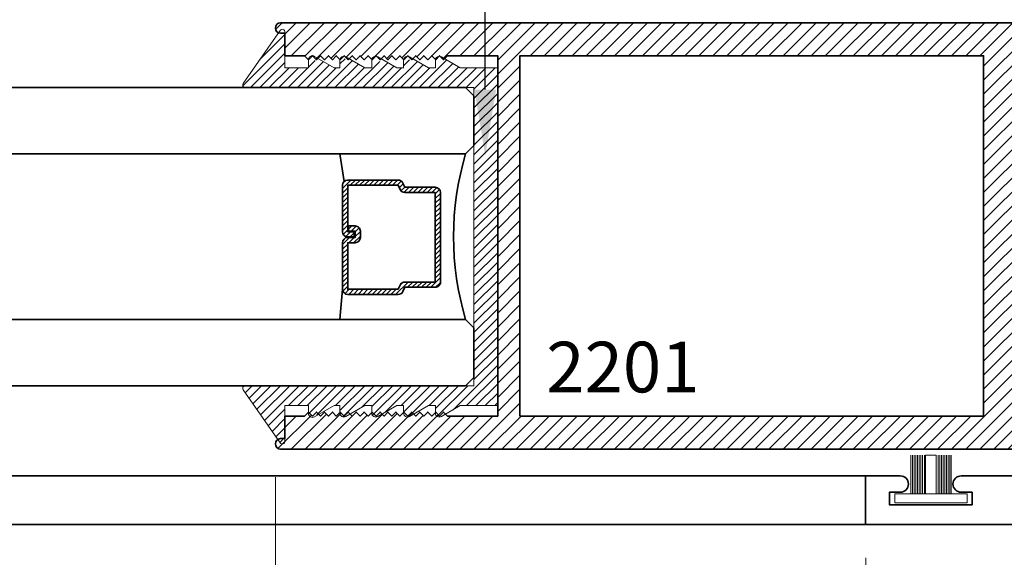
# Model space of a CAD drawing. Units: inches. Extents: x 11287 to 24807, y -8811 to -2994.
# Drawn here: x 11530 to 11533, y -3251 to -3249 of the extents above; entities that cross this region are included whole.
import ezdxf
from ezdxf import colors
from ezdxf.entities.mleader import LeaderData, LeaderLine
from ezdxf.math import Vec2, Vec3

# ---------------------------------------------------------------- set-up
doc = ezdxf.new("R2010")
doc.units = ezdxf.units.IN
doc.header["$LTSCALE"] = 0.5
doc.header["$MEASUREMENT"] = 0
doc.header["$PDSIZE"] = 1
doc.layers.get('Defpoints').update_dxf_attribs({"color": 251, "lineweight": 0})
for name, color, linetype, lineweight in [('Dimensions', 7, 'Continuous', 13), ('PRL - Aluminum', 4, 'Continuous', 35), ('PRL - Frame', 134, 'Continuous', 35), ('PRL - Glass', 5, 'Continuous', 35), ('Setting', 6, 'Continuous', 20), ('Text', 252, 'Continuous', 30)]:
    doc.layers.add(name, color=color, linetype=linetype, lineweight=lineweight)
doc.styles.get("Standard").update_dxf_attribs({"font": 'arial.ttf'})
doc.dimstyles.new('PRL$0', dxfattribs={"dimtxt": 0.125, "dimasz": 0.125, "dimexe": 0.125, "dimexo": 0.0625, "dimgap": 0.0625, "dimtad": 1, "dimdec": 4, "dimzin": 3, "dimdsep": 46, "dimlunit": 4, "dimtxsty": 'Standard', "dimblk": 'ARCHTICK', "dimcen": 0, "dimclrd": 256, "dimclre": 256, "dimclrt": 256, "dimazin": 0, "dimtfac": 1, "dimtdec": 4, "dimtofl": 0, "dimtmove": 0, "dimatfit": 3, "dimfxl": 0.125, "dimtfill": 1, "dimfrac": 2, "dimtolj": 1, "dimtzin": 0, "dimlwd": -1, "dimlwe": -1, "dimarcsym": 0})

# ---------------------------------------------------------------- blocks, each defined once
blk = doc.blocks.new('*U12')
at = {"layer": 'Setting', "lineweight": 0, "ltscale": 5}
for p, q in [((-0.1861240896096206, 0.07620577244369997), (-0.04045109200342267, 0.07620577244369997)), ((-0.04045109200342267, 0.07184252959655169), (-0.1861240896096206, 0.07184252959655169)), ((-0.04045109200342267, 0.06542599600857102), (-0.1861240896096206, 0.06542599600857102)), ((-0.04045109200342267, 0.06542599600857102), (-0.1861240896096206, 0.06542599600857102)), ((-0.04045109200342267, 0.05900946242013561), (-0.1861240896096206, 0.05900946242036298)), ((-0.04045109200342267, 0.05900946242059035), (-0.1861240896096206, 0.05900946242059035)), ((-0.04045109200342267, 0.05900946242059035), (-0.1861240896096206, 0.05900946242059035)), ((-0.04045109200342267, 0.05259292883215494), (-0.1861240896096206, 0.05259292883215494)), ((-0.04045109200342267, 0.05259292883215494), (-0.1861240896096206, 0.05259292883215494)), ((-0.04045109200342267, 0.04617639524417427), (-0.1861240896096206, 0.04617639524417427)), ((-0.04045109200342267, 0.04617639524417427), (-0.1861240896096206, 0.04617639524417427)), ((-0.04045109200342267, 0.03975986165619361), (-0.1861240896096206, 0.03975986165619361)), ((-0.04045109200342267, 0.03975986165619361), (-0.1861240896096206, 0.03975986165619361)), ((-0.04045109200342267, 0.03334332806844031), (-0.1861240896096206, 0.03334332806821294)), ((-0.04045109200342267, 0.03334332806821294), (-0.1861240896096206, 0.03334332806821294)), ((-0.04045109200342267, 0.02692679448045965), (-0.1861240896096206, 0.02692679448045965)), ((-0.04045109200342267, 0.02692679448045965), (-0.1861240896096206, 0.02692679448045965)), ((-0.04045109200342267, 0.02), (-0.1861240896096206, 0.02)), ((-0.1861240896096206, -0.02), (-0.1861240896096206, 0.02)), ((-0.04045109200342267, -0.02), (-0.1861240896096206, -0.02)), ((-0.04045109200342267, -0.02476278708172686), (-0.1861240896096206, -0.02476278708172686)), ((-0.04045109200342267, -0.02476278708172686), (-0.1861240896096206, -0.02476278708172686)), ((-0.04045109200342267, -0.03117932066970752), (-0.1861240896096206, -0.03117932066970752)), ((-0.04045109200342267, -0.03117932066970752), (-0.1861240896096206, -0.03117932066970752)), ((-0.04045109200342267, -0.03759585425768819), (-0.1861240896096206, -0.03759585425768819)), ((-0.04045109200342267, -0.03759585425768819), (-0.1861240896096206, -0.03759585425768819)), ((-0.04045109200342267, -0.04401238784566885), (-0.1861240896096206, -0.04401238784589623)), ((-0.04045109200342267, -0.04401238784566885), (-0.1861240896096206, -0.04401238784589623)), ((-0.04045109200342267, -0.05042892143364952), (-0.1861240896096206, -0.05042892143342215)), ((-0.04045109200342267, -0.05042892143364952), (-0.1861240896096206, -0.05042892143342215)), ((-0.04045109200342267, -0.05684545502163019), (-0.1861240896096206, -0.05684545502140281)), ((-0.04045109200342267, -0.05684545502163019), (-0.1861240896096206, -0.05684545502140281)), ((-0.04045109200342267, -0.06326198860961085), (-0.1861240896096206, -0.06326198860961085)), ((-0.04045109200342267, -0.06326198860961085), (-0.1861240896096206, -0.06326198860961085)), ((-0.04045109200342267, -0.06967852219759152), (-0.1861240896096206, -0.06967852219781889)), ((-0.04045109200342267, -0.07620577244369997), (-0.1861240896096206, -0.07620577244369997))]:
    blk.add_line(p, q, dxfattribs=at)
at = {"layer": 'Setting', "ltscale": 5}
blk.add_lwpolyline([(-0.00654890799705754, -0.1365488673413893), (-0.04045109200342267, -0.1365488673413893), (-0.04045109200342267, 0.1365488673413893), (-0.00654890799705754, 0.1365488673413893)], close=True, dxfattribs=at)
blk = doc.blocks.new('_ArchTick')
at = {"color": 0, "linetype": 'ByBlock', "const_width": 0.15}
blk.add_lwpolyline([(-0.5, -0.5), (0.5, 0.5)], dxfattribs=at)
blk = doc.blocks.new('*D50')
at = {"layer": 'Defpoints', "color": 0, "transparency": 16777216}
for p in [(11534.159332244, -3249.957155547029), (11532.70557718943, -3250.617768367845), (11532.70557718943, -3251.471300248789)]:
    blk.add_point(p, dxfattribs=at)
at = {"layer": 'Dimensions', "transparency": 16777216}
for p, q in [((11534.159332244, -3250.082155547029), (11534.159332244, -3251.721300248789)), ((11532.70557718943, -3250.742768367845), (11532.70557718943, -3251.721300248789)), ((11534.159332244, -3251.471300248789), (11532.70557718943, -3251.471300248789))]:
    blk.add_line(p, q, dxfattribs=at)
at = {"layer": 'Dimensions', "transparency": 16777216, "xscale": 0.25, "yscale": 0.25, "zscale": 0.25, "rotation": 180}
blk.add_blockref('_ArchTick', (11532.70557718943, -3251.471300248789), dxfattribs=at)
at = {"layer": 'Dimensions', "transparency": 16777216, "xscale": 0.25, "yscale": 0.25, "zscale": 0.25}
blk.add_blockref('_ArchTick', (11534.159332244, -3251.471300248789), dxfattribs=at)
at = {"layer": 'Dimensions', "transparency": 16777216, "insert": (11533.43245471672, -3251.217036947288), "char_height": 0.25, "attachment_point": 5, "bg_fill": 3, "box_fill_scale": 1.25, "bg_fill_color": 256, "bg_fill_true_color": 13158600, "bg_fill_transparency": 0}
blk.add_mtext('\\A1;1 7/16"', dxfattribs=at)
blk = doc.blocks.new('*D51')
at = {"layer": 'Defpoints', "color": 0, "transparency": 16777216}
for p in [(11530.47747791037, -3250.313203688114), (11532.70557718943, -3250.617768367845), (11530.47747791037, -3251.471300248789)]:
    blk.add_point(p, dxfattribs=at)
at = {"layer": 'Dimensions', "transparency": 16777216}
for p, q in [((11530.47747791037, -3250.438203688114), (11530.47747791037, -3251.721300248789)), ((11532.70557718943, -3250.742768367845), (11532.70557718943, -3251.721300248789)), ((11532.70557718943, -3251.471300248789), (11530.47747791037, -3251.471300248789))]:
    blk.add_line(p, q, dxfattribs=at)
at = {"layer": 'Dimensions', "transparency": 16777216, "xscale": 0.25, "yscale": 0.25, "zscale": 0.25, "rotation": 180}
blk.add_blockref('_ArchTick', (11530.47747791037, -3251.471300248789), dxfattribs=at)
at = {"layer": 'Dimensions', "transparency": 16777216, "xscale": 0.25, "yscale": 0.25, "zscale": 0.25}
blk.add_blockref('_ArchTick', (11532.70557718943, -3251.471300248789), dxfattribs=at)
at = {"layer": 'Dimensions', "transparency": 16777216, "insert": (11531.5915275499, -3251.217036947288), "char_height": 0.25, "attachment_point": 5, "bg_fill": 3, "box_fill_scale": 1.25, "bg_fill_color": 256, "bg_fill_true_color": 13158600, "bg_fill_transparency": 0}
blk.add_mtext('\\A1;2 1/4"', dxfattribs=at)
blk = doc.blocks.new('*D52')
at = {"layer": 'Defpoints', "color": 0, "transparency": 16777216}
for p in [(11534.15998902406, -3249.95715554703), (11530.47747791037, -3250.313203688114), (11530.47747791037, -3252.490461707494)]:
    blk.add_point(p, dxfattribs=at)
at = {"layer": 'Dimensions', "transparency": 16777216}
for p, q in [((11534.15998902406, -3250.08215554703), (11534.15998902406, -3252.740461707494)), ((11530.47747791037, -3250.438203688114), (11530.47747791037, -3252.740461707494)), ((11534.15998902406, -3252.490461707494), (11530.47747791037, -3252.490461707494))]:
    blk.add_line(p, q, dxfattribs=at)
at = {"layer": 'Dimensions', "transparency": 16777216, "xscale": 0.25, "yscale": 0.25, "zscale": 0.25, "rotation": 180}
blk.add_blockref('_ArchTick', (11530.47747791037, -3252.490461707494), dxfattribs=at)
at = {"layer": 'Dimensions', "transparency": 16777216, "xscale": 0.25, "yscale": 0.25, "zscale": 0.25}
blk.add_blockref('_ArchTick', (11534.15998902406, -3252.490461707494), dxfattribs=at)
at = {"layer": 'Dimensions', "transparency": 16777216, "insert": (11532.31873346722, -3252.236113139964), "char_height": 0.25, "attachment_point": 5, "bg_fill": 3, "box_fill_scale": 1.25, "bg_fill_color": 256, "bg_fill_true_color": 13158600, "bg_fill_transparency": 0}
blk.add_mtext('\\A1;3 11/16"', dxfattribs=at)
blk = doc.blocks.new('_Open')
at = {"color": 0, "linetype": 'ByBlock', "lineweight": -2}
for p, q in [((-1, 0.1666666666666667), (0, 0)), ((-1, -0.1666666666666667), (0, 0)), ((0, 0), (-1, 0))]:
    blk.add_line(p, q, dxfattribs=at)
blk = doc.blocks.new('*D53')
at = {"layer": 'Defpoints', "color": 0, "transparency": 16777216}
for p in [(11530.47747791037, -3250.313203688114), (11521.79933093909, -3252.490461707494), (11521.79933093909, -3254.471460031495)]:
    blk.add_point(p, dxfattribs=at)
at = {"layer": 'Dimensions', "transparency": 16777216}
for p, q in [((11530.47747791037, -3250.438203688114), (11530.47747791037, -3252.740461707494)), ((11530.47747791037, -3252.490461707494), (11522.04933093909, -3252.490461707494))]:
    blk.add_line(p, q, dxfattribs=at)
at = {"layer": 'Dimensions', "transparency": 16777216, "xscale": 0.25, "yscale": 0.25, "zscale": 0.25}
blk.add_blockref('_ArchTick', (11530.47747791037, -3252.490461707494), dxfattribs=at)
at = {"layer": 'Dimensions', "transparency": 16777216, "xscale": 0.25, "yscale": 0.25, "zscale": 0.25, "rotation": 180}
blk.add_blockref('_Open', (11521.79933093909, -3252.490461707494), dxfattribs=at)
at = {"layer": 'Dimensions', "transparency": 16777216, "insert": (11526.26340442473, -3252.236113139964), "char_height": 0.25, "attachment_point": 5, "bg_fill": 3, "box_fill_scale": 1.25, "bg_fill_color": 256, "bg_fill_true_color": 13158600, "bg_fill_transparency": 0}
blk.add_mtext('\\A1;DAYLIGHT OPENING', dxfattribs=at)
blk = doc.blocks.new('*D55')
at = {"layer": 'Defpoints', "color": 0, "transparency": 16777216}
for p in [(11534.15998902406, -3249.957155547028), (11521.79933093909, -3253.3987577405), (11521.79933093909, -3254.471460031495)]:
    blk.add_point(p, dxfattribs=at)
at = {"layer": 'Dimensions', "transparency": 16777216}
for p, q in [((11534.15998902406, -3250.082155547028), (11534.15998902406, -3253.6487577405)), ((11534.15998902406, -3253.3987577405), (11522.04933093909, -3253.3987577405))]:
    blk.add_line(p, q, dxfattribs=at)
at = {"layer": 'Dimensions', "transparency": 16777216, "xscale": 0.25, "yscale": 0.25, "zscale": 0.25}
blk.add_blockref('_ArchTick', (11534.15998902406, -3253.3987577405), dxfattribs=at)
at = {"layer": 'Dimensions', "transparency": 16777216, "xscale": 0.25, "yscale": 0.25, "zscale": 0.25, "rotation": 180}
blk.add_blockref('_Open', (11521.79933093909, -3253.3987577405), dxfattribs=at)
at = {"layer": 'Dimensions', "transparency": 16777216, "insert": (11528.10465998158, -3253.144409172969), "char_height": 0.25, "attachment_point": 5, "bg_fill": 3, "box_fill_scale": 1.25, "bg_fill_color": 256, "bg_fill_true_color": 13158600, "bg_fill_transparency": 0}
blk.add_mtext('\\A1;NET FRAME DIMENSION', dxfattribs=at)
blk = doc.blocks.new('*D87')
at = {"layer": 'Defpoints', "color": 0, "transparency": 16777216}
for p in [(11534.40998902407, -3249.95715554703), (11521.79933093909, -3254.37444256168), (11521.79933093909, -3254.471460031495)]:
    blk.add_point(p, dxfattribs=at)
at = {"layer": 'Dimensions', "transparency": 16777216}
for p, q in [((11534.40998902407, -3250.08215554703), (11534.40998902407, -3254.62444256168)), ((11534.40998902407, -3254.37444256168), (11522.04933093909, -3254.37444256168))]:
    blk.add_line(p, q, dxfattribs=at)
at = {"layer": 'Dimensions', "transparency": 16777216, "xscale": 0.25, "yscale": 0.25, "zscale": 0.25}
blk.add_blockref('_ArchTick', (11534.40998902407, -3254.37444256168), dxfattribs=at)
at = {"layer": 'Dimensions', "transparency": 16777216, "xscale": 0.25, "yscale": 0.25, "zscale": 0.25, "rotation": 180}
blk.add_blockref('_Open', (11521.79933093909, -3254.37444256168), dxfattribs=at)
at = {"layer": 'Dimensions', "transparency": 16777216, "insert": (11528.22965998158, -3254.120093994149), "char_height": 0.25, "attachment_point": 5, "bg_fill": 3, "box_fill_scale": 1.25, "bg_fill_color": 256, "bg_fill_true_color": 13158600, "bg_fill_transparency": 0}
blk.add_mtext('\\A1;ROUGH OPENING', dxfattribs=at)
blk = doc.blocks.new('*U123')
at = {"layer": 'PRL - Glass', "lineweight": -3}
h = blk.add_hatch(dxfattribs=at)
h.set_pattern_fill('ANSI31', color=256, scale=0.1, angle=90.00000000000001, style=0)
h.set_pattern_definition([(135, (12483.68679771828, -4476.136415798424), (-0.008838834764831842, -0.008838834764831847), [])])
edge = h.paths.add_edge_path()
edge.add_line((12370.35808314453, -4431.527958955673), (12370.35808314453, -4431.503977218339))
edge.add_arc((12370.37776814453, -4431.50397721834), 0.01968499999929918, 89.9999999947056, 179.9999999973528, ccw=False)
edge.add_line((12370.37776814453, -4431.484292218339), (12370.40274468361, -4431.484292218339))
edge.add_line((12370.40274468361, -4431.484292218339), (12370.40274468361, -4431.503977218339))
edge.add_line((12370.40274468361, -4431.503977218339), (12370.37776814453, -4431.503977218339))
edge.add_line((12370.37776814453, -4431.503977218339), (12370.37776814453, -4431.527958955673))
edge.add_line((12370.37776814453, -4431.527958955673), (12370.40584948492, -4431.527958955673))
edge.add_arc((12370.40584948492, -4431.547643955672), 0.01968499999929918, 0, 90, ccw=False)
edge.add_line((12370.42553448492, -4431.547643955672), (12370.42553448492, -4431.723329506255))
edge.add_arc((12370.40584948492, -4431.723329506255), 0.01968499999929918, -90, 0, ccw=False)
edge.add_line((12370.40584948492, -4431.743014506254), (12370.21535899547, -4431.743014506254))
edge.add_arc((12370.21535899547, -4431.723329506254), 0.01968500000020867, 204.5470656879379, 270.0000000052944, ccw=False)
edge.add_line((12370.19745311959, -4431.731507454297), (12370.19017127558, -4431.715563626545))
edge.add_line((12370.19017127558, -4431.715563626545), (12370.07525237689, -4431.715563626545))
edge.add_arc((12370.07525237689, -4431.695878626546), 0.01968499999929918, 179.9999999973528, 270, ccw=False)
edge.add_line((12370.05556737689, -4431.695878626545), (12370.05556737689, -4431.358064635964))
edge.add_arc((12370.07525237689, -4431.358064635964), 0.01968499999929918, 90, 180, ccw=False)
edge.add_line((12370.07525237689, -4431.338379635965), (12370.19017127558, -4431.338379635965))
edge.add_line((12370.19017127558, -4431.338379635965), (12370.19745311959, -4431.322435808213))
edge.add_arc((12370.21535899547, -4431.330613756255), 0.0196849999988086, 89.9999999947056, 155.4529343144701, ccw=False)
edge.add_line((12370.21535899547, -4431.310928756255), (12370.40584948492, -4431.310928756255))
edge.add_arc((12370.40584948492, -4431.330613756254), 0.01968499999929918, -2.6471980163478293e-09, 90, ccw=False)
edge.add_line((12370.42553448492, -4431.330613756255), (12370.42553448492, -4431.506298444255))
edge.add_arc((12370.40584948492, -4431.506298444256), 0.01968499999929918, -90, 2.6471980163478293e-09, ccw=False)
edge.add_line((12370.40584948492, -4431.525983444255), (12370.38168395786, -4431.525983444255))
edge.add_line((12370.38168395786, -4431.525983444255), (12370.38168395786, -4431.506298444255))
edge.add_line((12370.38168395786, -4431.506298444255), (12370.40584948492, -4431.506298444255))
edge.add_line((12370.40584948492, -4431.506298444255), (12370.40584948492, -4431.330613756255))
edge.add_line((12370.40584948492, -4431.330613756255), (12370.21535899547, -4431.330613756255))
edge.add_line((12370.21535899547, -4431.330613756255), (12370.20807715146, -4431.346557584006))
edge.add_arc((12370.19017127559, -4431.338379635965), 0.0196849999988086, 269.99999999470555, 335.45293431447004, ccw=False)
edge.add_line((12370.19017127558, -4431.358064635964), (12370.07525237689, -4431.358064635964))
edge.add_line((12370.07525237689, -4431.358064635964), (12370.07525237689, -4431.695878626545))
edge.add_line((12370.07525237689, -4431.695878626545), (12370.19017127558, -4431.695878626545))
edge.add_arc((12370.19017127559, -4431.715563626545), 0.01968500000020867, 24.547065685530015, 90.00000000529451, ccw=False)
edge.add_line((12370.20807715146, -4431.707385678504), (12370.21535899547, -4431.723329506255))
edge.add_line((12370.21535899547, -4431.723329506255), (12370.40584948492, -4431.723329506255))
edge.add_line((12370.40584948492, -4431.723329506255), (12370.40584948492, -4431.547643955672))
edge.add_line((12370.40584948492, -4431.547643955672), (12370.37776814453, -4431.547643955672))
edge.add_arc((12370.37776814453, -4431.527958955672), 0.01968500000020867, 180.0000000026472, 270.0000000052944, ccw=False)
at = {"layer": 'PRL - Glass'}
for p, q in [((12369.96077665178, -4430.962151112915), (12369.92952665178, -4430.993401112915)), ((12379.3562993403, -4430.962151112915), (12369.96077665178, -4430.962151112915)), ((12369.92952665178, -4430.993401112915), (12369.92952665178, -4431.180901112915)), ((12369.92952665178, -4431.180901112915), (12369.96077665178, -4431.212151112915)), ((12369.96077665178, -4431.212151112915), (12379.3562993403, -4431.212151112915)), ((12370.41976888191, -4431.316694359267), (12370.43490963641, -4431.212152612916)), ((12370.42553448492, -4431.723329506255), (12370.43490963641, -4431.837149112915)), ((12369.96077665178, -4431.837149112915), (12369.92952665178, -4431.868399112915)), ((12369.96077665178, -4431.837149112915), (12369.92952665178, -4431.868399112915)), ((12379.3562993403, -4431.837149112915), (12369.96077665178, -4431.837149112915)), ((12369.92952665178, -4431.868399112915), (12369.92952665178, -4432.055899112915)), ((12369.92952665178, -4431.868399112915), (12369.92952665178, -4432.055899112915)), ((12369.92952665178, -4432.055899112915), (12369.96077665178, -4432.087149112915)), ((12369.92952665178, -4432.055899112915), (12369.96077665178, -4432.087149112915)), ((12369.92952665178, -4432.055899112915), (12369.96077665178, -4432.087149112915)), ((12369.92952665178, -4432.055899112915), (12369.96077665178, -4432.087149112915)), ((12369.92952665178, -4432.055899112915), (12369.96077665178, -4432.087149112915)), ((12369.96077665178, -4432.087149112915), (12379.3562993403, -4432.087149112915))]:
    blk.add_line(p, q, dxfattribs=at)
blk.add_lwpolyline([(12370.35808314453, -4431.527958955673), (12370.35808314453, -4431.503977218339, -0.4142135623731049), (12370.37776814453, -4431.484292218339), (12370.40274468361, -4431.484292218339), (12370.40274468361, -4431.503977218339), (12370.37776814453, -4431.503977218339), (12370.37776814453, -4431.527958955673), (12370.40584948492, -4431.527958955673, -0.414213562373095), (12370.42553448492, -4431.547643955672), (12370.42553448492, -4431.723329506255, -0.414213562373095), (12370.40584948492, -4431.743014506254), (12370.21535899547, -4431.743014506254, -0.2936188569408289), (12370.19745311959, -4431.731507454297), (12370.19017127558, -4431.715563626545), (12370.07525237689, -4431.715563626545, -0.414213562373095), (12370.05556737689, -4431.695878626545), (12370.05556737689, -4431.358064635964, -0.414213562373095), (12370.07525237689, -4431.338379635965), (12370.19017127558, -4431.338379635965), (12370.19745311959, -4431.322435808213, -0.2936188569408282), (12370.21535899547, -4431.310928756255), (12370.40584948492, -4431.310928756255, -0.4142135623730852), (12370.42553448492, -4431.330613756255), (12370.42553448492, -4431.506298444255, -0.414213562373095), (12370.40584948492, -4431.525983444255), (12370.38168395786, -4431.525983444255), (12370.38168395786, -4431.506298444255), (12370.40584948492, -4431.506298444255), (12370.40584948492, -4431.330613756255), (12370.21535899547, -4431.330613756255), (12370.20807715146, -4431.346557584006, -0.2936188569407848), (12370.19017127558, -4431.358064635964), (12370.07525237689, -4431.358064635964), (12370.07525237689, -4431.695878626545), (12370.19017127558, -4431.695878626545, -0.293618856940819), (12370.20807715146, -4431.707385678504), (12370.21535899547, -4431.723329506255), (12370.40584948492, -4431.723329506255), (12370.40584948492, -4431.547643955672), (12370.37776814453, -4431.547643955672, -0.4142135623730945)], format="xyb", close=True, dxfattribs=at)
blk.add_arc((12368.9092017459, -4431.524650112915), 1.097025709664483, 343.4495057351032, 16.55049426489676, dxfattribs=at)

msp = doc.modelspace()

# ---------------------------------------------------------------- hatches: boundary and pattern name
at = {"layer": 'PRL - Frame'}
h = msp.add_hatch(dxfattribs=at)
h.set_pattern_fill('ANSI31', color=256, scale=0.3)
h.set_pattern_definition([(45, (41.09580552474472, 1171.241455750695), (-0.02651650429449553, 0.02651650429449553), [])])
edge = h.paths.add_edge_path()
edge.add_line((11531.31647710257, -3250.20837226061), (11531.12747587457, -3250.20837226061))
edge.add_line((11531.12747587457, -3250.20837226061), (11531.11247590457, -3250.19337229061))
edge.add_line((11531.11247590457, -3250.19337229061), (11531.09747593457, -3250.20837226061))
edge.add_line((11531.09747593457, -3250.20837226061), (11531.08247596457, -3250.19337229061))
edge.add_line((11531.08247596457, -3250.19337229061), (11531.06747599457, -3250.20837226061))
edge.add_line((11531.06747599457, -3250.20837226061), (11531.05247602457, -3250.19337229061))
edge.add_line((11531.05247602457, -3250.19337229061), (11531.03747605457, -3250.20837226061))
edge.add_line((11531.03747605457, -3250.20837226061), (11531.02247608457, -3250.19337229061))
edge.add_line((11531.02247608457, -3250.19337229061), (11531.00747611457, -3250.20837226061))
edge.add_line((11531.00747611457, -3250.20837226061), (11530.99247614457, -3250.19337229061))
edge.add_line((11530.99247614457, -3250.19337229061), (11530.97747617457, -3250.20837226061))
edge.add_line((11530.97747617457, -3250.20837226061), (11530.96247620457, -3250.19337229061))
edge.add_line((11530.96247620457, -3250.19337229061), (11530.94747623457, -3250.20837226061))
edge.add_line((11530.94747623457, -3250.20837226061), (11530.93247626457, -3250.19337229061))
edge.add_line((11530.93247626457, -3250.19337229061), (11530.91747629457, -3250.20837226061))
edge.add_line((11530.91747629457, -3250.20837226061), (11530.90247632457, -3250.19337229061))
edge.add_line((11530.90247632457, -3250.19337229061), (11530.88747635457, -3250.20837226061))
edge.add_line((11530.88747635457, -3250.20837226061), (11530.87247638457, -3250.19337229061))
edge.add_line((11530.87247638457, -3250.19337229061), (11530.85747641457, -3250.20837226061))
edge.add_line((11530.85747641457, -3250.20837226061), (11530.84247644457, -3250.19337229061))
edge.add_line((11530.84247644457, -3250.19337229061), (11530.82747647457, -3250.20837226061))
edge.add_line((11530.82747647457, -3250.20837226061), (11530.81247650457, -3250.19337229061))
edge.add_line((11530.81247650457, -3250.19337229061), (11530.79747653457, -3250.20837226061))
edge.add_line((11530.79747653457, -3250.20837226061), (11530.78247656457, -3250.19337229061))
edge.add_line((11530.78247656457, -3250.19337229061), (11530.76747659457, -3250.20837226061))
edge.add_line((11530.76747659457, -3250.20837226061), (11530.75247662457, -3250.19337229061))
edge.add_line((11530.75247662457, -3250.19337229061), (11530.73747665457, -3250.20837226061))
edge.add_line((11530.73747665457, -3250.20837226061), (11530.72247668457, -3250.19337229061))
edge.add_line((11530.72247668457, -3250.19337229061), (11530.70747671457, -3250.20837226061))
edge.add_line((11530.70747671457, -3250.20837226061), (11530.69247674457, -3250.19337229061))
edge.add_line((11530.69247674457, -3250.19337229061), (11530.67747677457, -3250.20837226061))
edge.add_line((11530.67747677457, -3250.20837226061), (11530.66247680457, -3250.19337229061))
edge.add_line((11530.66247680457, -3250.19337229061), (11530.64747683457, -3250.20837226061))
edge.add_line((11530.64747683457, -3250.20837226061), (11530.63247686457, -3250.19337229061))
edge.add_line((11530.63247686457, -3250.19337229061), (11530.61747689457, -3250.20837226061))
edge.add_line((11530.61747689457, -3250.20837226061), (11530.60247692457, -3250.19337229061))
edge.add_line((11530.60247692457, -3250.19337229061), (11530.58747695457, -3250.20837226061))
edge.add_line((11530.58747695457, -3250.20837226061), (11530.51347710257, -3250.20837226061))
edge.add_line((11530.51347710257, -3250.20837226061), (11530.51347710257, -3250.293375283748))
edge.add_line((11530.51347710257, -3250.293375283748), (11530.49747713457, -3250.293375283748))
edge.add_arc((11530.49747713457, -3250.313375243749), 0.01999996000085957, 90, 269.0170446059585)
edge.add_line((11530.49713403593, -3250.33337226061), (11532.38874736082, -3250.333372260608))
edge.add_line((11532.38874736082, -3250.333372260608), (11532.81158344192, -3250.333372260608))
edge.add_line((11532.81158344192, -3250.333372260608), (11533.3887240976, -3250.333372260608))
edge.add_arc((11528.17534301594, -3249.653372260629), 5.257541469412838, -7.43134066891238, -5.64380269491466)
edge.add_arc((11533.3764218526, -3250.169217725549), 0.03100000000002147, -2.219825977158975, 160.7793045804126)
edge.add_line((11533.34714986945, -3250.159012285701), (11533.34714986945, -3250.210217725548))
edge.add_line((11533.34714986945, -3250.210217725548), (11533.30014986945, -3250.210217725548))
edge.add_line((11533.30014986945, -3250.210217725548), (11533.30014986945, -3250.054217725549))
edge.add_line((11533.30014986945, -3250.054217725549), (11533.30014986945, -3249.898217725548))
edge.add_line((11533.30014986945, -3249.898217725548), (11533.34714986945, -3249.898217725548))
edge.add_line((11533.34714986945, -3249.898217725548), (11533.34714986945, -3249.949423165398))
edge.add_arc((11533.38376636317, -3249.926511783779), 0.04319373820000778, -147.9652883736888, -16.77923343945072)
edge.add_arc((11523.57669448584, -3249.528372260587), 9.856982616728338, -2.38744119174306, 0.01453177454140033)
edge.add_arc((11523.57669448582, -3249.528372260632), 9.85698261674655, 0.0145317748004247, 2.38744119174395)
edge.add_arc((11533.38376636317, -3249.130232737441), 0.04319373820156837, 16.77923344130234, 147.9652883759914)
edge.add_line((11533.34714986945, -3249.107321355822), (11533.34714986945, -3249.15852679567))
edge.add_line((11533.34714986945, -3249.15852679567), (11533.30014986945, -3249.15852679567))
edge.add_line((11533.30014986945, -3249.15852679567), (11533.30014986945, -3249.002526795671))
edge.add_line((11533.30014986945, -3249.002526795671), (11533.30014986945, -3248.84652679567))
edge.add_line((11533.30014986945, -3248.84652679567), (11533.34714986945, -3248.84652679567))
edge.add_line((11533.34714986945, -3248.84652679567), (11533.34714986945, -3248.897732235519))
edge.add_arc((11533.3764218526, -3248.88752679567), 0.03099999999959143, -160.7793045788254, 2.219825978838689)
edge.add_arc((11528.17534301593, -3249.403372260589), 5.257541469416455, 5.643802694910767, 7.43134066890724)
edge.add_line((11533.3887240976, -3248.72337226061), (11530.49713403593, -3248.72337226061))
edge.add_arc((11530.49747713457, -3248.74336927747), 0.0199999599999605, 90.98295539408623, 270)
edge.add_line((11530.49747713457, -3248.76336923747), (11530.51347710257, -3248.76336923747))
edge.add_line((11530.51347710257, -3248.76336923747), (11530.51347710257, -3248.84837226061))
edge.add_line((11530.51347710257, -3248.84837226061), (11530.58747695457, -3248.84837226061))
edge.add_line((11530.58747695457, -3248.84837226061), (11530.60247692457, -3248.863372230609))
edge.add_line((11530.60247692457, -3248.863372230609), (11530.61747689457, -3248.84837226061))
edge.add_line((11530.61747689457, -3248.84837226061), (11530.63247686457, -3248.863372230609))
edge.add_line((11530.63247686457, -3248.863372230609), (11530.64747683457, -3248.84837226061))
edge.add_line((11530.64747683457, -3248.84837226061), (11530.66247680457, -3248.863372230609))
edge.add_line((11530.66247680457, -3248.863372230609), (11530.67747677457, -3248.84837226061))
edge.add_line((11530.67747677457, -3248.84837226061), (11530.69247674457, -3248.863372230609))
edge.add_line((11530.69247674457, -3248.863372230609), (11530.70747671457, -3248.84837226061))
edge.add_line((11530.70747671457, -3248.84837226061), (11530.72247668457, -3248.863372230609))
edge.add_line((11530.72247668457, -3248.863372230609), (11530.73747665457, -3248.84837226061))
edge.add_line((11530.73747665457, -3248.84837226061), (11530.75247662457, -3248.863372230609))
edge.add_line((11530.75247662457, -3248.863372230609), (11530.76747659457, -3248.84837226061))
edge.add_line((11530.76747659457, -3248.84837226061), (11530.78247656457, -3248.863372230609))
edge.add_line((11530.78247656457, -3248.863372230609), (11530.79747653457, -3248.84837226061))
edge.add_line((11530.79747653457, -3248.84837226061), (11530.81247650457, -3248.863372230609))
edge.add_line((11530.81247650457, -3248.863372230609), (11530.82747647457, -3248.84837226061))
edge.add_line((11530.82747647457, -3248.84837226061), (11530.84247644457, -3248.863372230609))
edge.add_line((11530.84247644457, -3248.863372230609), (11530.85747641457, -3248.84837226061))
edge.add_line((11530.85747641457, -3248.84837226061), (11530.87247638457, -3248.863372230609))
edge.add_line((11530.87247638457, -3248.863372230609), (11530.88747635457, -3248.84837226061))
edge.add_line((11530.88747635457, -3248.84837226061), (11530.90247632457, -3248.863372230609))
edge.add_line((11530.90247632457, -3248.863372230609), (11530.91747629457, -3248.84837226061))
edge.add_line((11530.91747629457, -3248.84837226061), (11530.93247626457, -3248.863372230609))
edge.add_line((11530.93247626457, -3248.863372230609), (11530.94747623457, -3248.84837226061))
edge.add_line((11530.94747623457, -3248.84837226061), (11530.96247620457, -3248.863372230609))
edge.add_line((11530.96247620457, -3248.863372230609), (11530.97747617457, -3248.84837226061))
edge.add_line((11530.97747617457, -3248.84837226061), (11530.99247614457, -3248.863372230609))
edge.add_line((11530.99247614457, -3248.863372230609), (11531.00747611457, -3248.84837226061))
edge.add_line((11531.00747611457, -3248.84837226061), (11531.02247608457, -3248.863372230609))
edge.add_line((11531.02247608457, -3248.863372230609), (11531.03747605457, -3248.84837226061))
edge.add_line((11531.03747605457, -3248.84837226061), (11531.05247602457, -3248.863372230609))
edge.add_line((11531.05247602457, -3248.863372230609), (11531.06747599457, -3248.84837226061))
edge.add_line((11531.06747599457, -3248.84837226061), (11531.08247596457, -3248.863372230609))
edge.add_line((11531.08247596457, -3248.863372230609), (11531.09747593457, -3248.84837226061))
edge.add_line((11531.09747593457, -3248.84837226061), (11531.11247590457, -3248.863372230609))
edge.add_line((11531.11247590457, -3248.863372230609), (11531.12747587457, -3248.84837226061))
edge.add_line((11531.12747587457, -3248.84837226061), (11531.31647710257, -3248.84837226061))
edge.add_line((11531.31647710257, -3248.84837226061), (11531.31647710257, -3249.530872260609))
edge.add_line((11531.31647710257, -3249.530872260609), (11531.31647710257, -3250.20837226061))
h.paths.add_polyline_path([(11533.15047569471, -3250.20837226061), (11531.4004774196, -3250.20837226061), (11531.4004774196, -3249.52587226061), (11531.4004774196, -3248.84837226061), (11533.15047569471, -3248.84837226061), (11533.15047569471, -3249.530872260609)], flags=16)
edge = h.paths.add_edge_path()
edge.add_line((11532.70557718943, -3248.250249815786), (11533.43108542882, -3248.250249815786))
edge.add_arc((11533.46108542882, -3248.250249815786), 0.03000000000065484, -180, 0)
edge.add_line((11533.49108542882, -3248.250249815786), (11533.49108542882, -3248.200249815786))
edge.add_line((11533.49108542882, -3248.200249815786), (11532.75998448442, -3248.200249815786))
edge.add_arc((11518.97557901342, -3247.350114037517), 13.81059611422645, -3.52917470423913, -1.471451817832281e-10)
edge.add_arc((11518.97557901344, -3247.350114037587), 13.81059611421188, 1.433794050403753e-10, 3.529174704239079)
edge.add_line((11532.75998448442, -3246.49997825932), (11533.49108542882, -3246.49997825932))
edge.add_line((11533.49108542882, -3246.49997825932), (11533.49108542882, -3246.44997825932))
edge.add_arc((11533.46108542882, -3246.44997825932), 0.03000000000065484, 0, 180)
edge.add_line((11533.43108542882, -3246.44997825932), (11532.70557718943, -3246.44997825932))
edge.add_arc((11519.4955131893, -3247.350114037566), 13.24069617908387, 5.5081272876122966e-11, 3.898117526265196, ccw=False)
edge.add_arc((11519.4955131893, -3247.350114037539), 13.24069617908572, -3.898117526268493, -5.900346877751872e-11, ccw=False)

# ---------------------------------------------------------------- linework, layer by layer
for p, q in [((11532.70492040937, -3250.433759380161), (11521.79933258266, -3250.433759380161)), ((11521.79998936272, -3250.617768367851), (11532.70557718943, -3250.617768367845))]:
    msp.add_line(p, q, dxfattribs=at)
for points in [[(11533.3887240976, -3248.72337226061), (11530.49713403593, -3248.72337226061, 0.9914586769297196), (11530.49747713457, -3248.76336923747), (11530.51347710257, -3248.76336923747), (11530.51347710257, -3248.84837226061), (11530.58747695457, -3248.84837226061), (11530.60247692457, -3248.863372230609), (11530.61747689457, -3248.84837226061), (11530.63247686457, -3248.863372230609), (11530.64747683457, -3248.84837226061), (11530.66247680457, -3248.863372230609), (11530.67747677457, -3248.84837226061), (11530.69247674457, -3248.863372230609), (11530.70747671457, -3248.84837226061), (11530.72247668457, -3248.863372230609), (11530.73747665457, -3248.84837226061), (11530.75247662457, -3248.863372230609), (11530.76747659457, -3248.84837226061), (11530.78247656457, -3248.863372230609), (11530.79747653457, -3248.84837226061), (11530.81247650457, -3248.863372230609), (11530.82747647457, -3248.84837226061), (11530.84247644457, -3248.863372230609), (11530.85747641457, -3248.84837226061), (11530.87247638457, -3248.863372230609), (11530.88747635457, -3248.84837226061), (11530.90247632457, -3248.863372230609), (11530.91747629457, -3248.84837226061), (11530.93247626457, -3248.863372230609), (11530.94747623457, -3248.84837226061), (11530.96247620457, -3248.863372230609), (11530.97747617457, -3248.84837226061), (11530.99247614457, -3248.863372230609), (11531.00747611457, -3248.84837226061), (11531.02247608457, -3248.863372230609), (11531.03747605457, -3248.84837226061), (11531.05247602457, -3248.863372230609), (11531.06747599457, -3248.84837226061), (11531.08247596457, -3248.863372230609), (11531.09747593457, -3248.84837226061), (11531.11247590457, -3248.863372230609), (11531.12747587457, -3248.84837226061), (11531.31647710257, -3248.84837226061), (11531.31647710257, -3249.530872260609), (11531.31647710257, -3250.20837226061), (11531.12747587457, -3250.20837226061), (11531.11247590457, -3250.19337229061), (11531.09747593457, -3250.20837226061), (11531.08247596457, -3250.19337229061), (11531.06747599457, -3250.20837226061), (11531.05247602457, -3250.19337229061), (11531.03747605457, -3250.20837226061), (11531.02247608457, -3250.19337229061), (11531.00747611457, -3250.20837226061), (11530.99247614457, -3250.19337229061), (11530.97747617457, -3250.20837226061), (11530.96247620457, -3250.19337229061), (11530.94747623457, -3250.20837226061), (11530.93247626457, -3250.19337229061), (11530.91747629457, -3250.20837226061), (11530.90247632457, -3250.19337229061), (11530.88747635457, -3250.20837226061), (11530.87247638457, -3250.19337229061), (11530.85747641457, -3250.20837226061), (11530.84247644457, -3250.19337229061), (11530.82747647457, -3250.20837226061), (11530.81247650457, -3250.19337229061), (11530.79747653457, -3250.20837226061), (11530.78247656457, -3250.19337229061), (11530.76747659457, -3250.20837226061), (11530.75247662457, -3250.19337229061), (11530.73747665457, -3250.20837226061), (11530.72247668457, -3250.19337229061), (11530.70747671457, -3250.20837226061), (11530.69247674457, -3250.19337229061), (11530.67747677457, -3250.20837226061), (11530.66247680457, -3250.19337229061), (11530.64747683457, -3250.20837226061), (11530.63247686457, -3250.19337229061), (11530.61747689457, -3250.20837226061), (11530.60247692457, -3250.19337229061), (11530.58747695457, -3250.20837226061), (11530.51347710257, -3250.20837226061), (11530.51347710257, -3250.293375283748), (11530.49747713457, -3250.293375283748, 0.9914586769400029), (11530.49713403593, -3250.33337226061), (11532.38874736082, -3250.333372260608), (11532.81158344192, -3250.333372260608), (11533.3887240976, -3250.333372260608, 0.007799763951539159)], [(11533.43042864876, -3250.433759380161), (11533.10692040937, -3250.433759380161), (11533.06592040937, -3250.433759380161, 1), (11533.06592040937, -3250.495759380161), (11533.10692040937, -3250.495759380161), (11533.10692040937, -3250.54275938016), (11532.79492040937, -3250.54275938016), (11532.79492040937, -3250.495759380161), (11532.83592040937, -3250.495759380161, 1), (11532.83592040937, -3250.433759380161), (11532.70492040937, -3250.433759380161), (11532.70492040937, -3250.617768367845), (11534.15999066763, -3250.617768367845)]]:
    msp.add_lwpolyline(points, format="xyb", dxfattribs=at)
msp.add_lwpolyline([(11533.15047569471, -3250.20837226061), (11531.4004774196, -3250.20837226061), (11531.4004774196, -3249.52587226061), (11531.4004774196, -3248.84837226061), (11533.15047569471, -3248.84837226061), (11533.15047569471, -3249.530872260609)], close=True, dxfattribs=at)

# ---------------------------------------------------------------- block references
at = {"layer": 'PRL - Aluminum', "rotation": 270}
msp.add_blockref('*U12', (11532.95157718943, -3250.542430465309), dxfattribs=at)

# ---------------------------------------------------------------- texts
at = {"layer": 'Text', "lineweight": -3}
msp.add_text('2201', height=0.1910968739306079, dxfattribs=at).set_placement((11531.49965829209, -3250.118654876778))

# ---------------------------------------------------------------- leaders
at = {"layer": 'Text'}
ml = msp.add_multileader_mtext('Standard', dxfattribs=at)
ml.set_content('{\\f@Arial Unicode MS|b0|i0|c0|p34;GASKET FOR (1 1/8" GLASS)\\P\\pq*;PART #4514}', color=256)
ml.set_leader_properties()
ml.build(insert=Vec2(0, 0))
ml.multileader.update_dxf_attribs({"dogleg_length": 3.023383020733533, "arrow_head_size": 0.25, "scale": 2})
ctx = ml.context
ctx.base_point, ctx.scale, ctx.char_height, ctx.arrow_head_size, ctx.landing_gap_size, ctx.plane_origin = Vec3(11523.9575813607, -3243.344995094285), 2, 0.25, 0.25, 0.125, Vec3(11532.49920099852, -3247.024824747615)
notes = []
notes.append((ctx, [(1, (1, 1, 0), (11531.26652574377, -3243.344995094285), (-1, 0), 2.179510549509444, [(0, [(11531.26974177192, -3249.225714834281)], 0, [])])]))
ctx.mtext.insert, ctx.mtext.flow_direction = Vec3(11524.0825813607, -3243.217863443534), 5
for ctx, leaders in notes:
    for number, flags, end, landing, length, lines in leaders:
        leader = LeaderData()
        leader.index, (leader.has_last_leader_line, leader.has_dogleg_vector, leader.attachment_direction) = number, flags
        leader.last_leader_point, leader.dogleg_vector, leader.dogleg_length = Vec3(end), Vec3(landing), length
        for number, points, colour, breaks in lines:
            line = LeaderLine()
            line.index, line.vertices, line.color, line.breaks = number, Vec3.list(points), colors.encode_raw_color(colour), breaks
            leader.lines.append(line)
        ctx.leaders.append(leader)

# ---------------------------------------------------------------- next in the draw order: dimensions: what is measured, and where the dimension line sits
at = {"layer": 'Dimensions'}
dim = msp.add_linear_dim(base=(11532.70557718943, -3251.471300248789), p1=(11534.159332244, -3249.957155547029), p2=(11532.70557718943, -3250.617768367845), angle=180, dimstyle='PRL$0', dxfattribs=at)
dim.commit()
dim.dimension.update_dxf_attribs({"geometry": '*D50', "text_midpoint": (11533.43245471672, -3251.217036947288)})

# ---------------------------------------------------------------- next in the draw order: dimensions: what is measured, and where the dimension line sits
dim = msp.add_linear_dim(base=(11530.47747791037, -3251.471300248789), p1=(11532.70557718943, -3250.617768367845), p2=(11530.47747791037, -3250.313203688114), angle=180, dimstyle='PRL$0', dxfattribs=at)
dim.commit()
dim.dimension.update_dxf_attribs({"geometry": '*D51', "text_midpoint": (11531.5915275499, -3251.217036947288)})

# ---------------------------------------------------------------- next in the draw order: dimensions: what is measured, and where the dimension line sits
dim = msp.add_linear_dim(base=(11530.47747791037, -3252.490461707494), p1=(11534.15998902406, -3249.95715554703), p2=(11530.47747791037, -3250.313203688114), angle=180, dimstyle='PRL$0', dxfattribs=at)
dim.commit()
dim.dimension.update_dxf_attribs({"geometry": '*D52', "text_midpoint": (11532.31873346722, -3252.236113139964)})

# ---------------------------------------------------------------- next in the draw order: dimensions: what is measured, and where the dimension line sits
dim = msp.add_linear_dim(base=(11521.79933093909, -3252.490461707494), p1=(11530.47747791037, -3250.313203688114), p2=(11521.79933093909, -3254.471460031495), angle=180, text='DAYLIGHT OPENING', dimstyle='PRL$0', override={"dimblk1": 'ArchTick', "dimblk2": 'Open', "dimsah": 1, "dimse2": 1}, dxfattribs=at)
dim.commit()
dim.dimension.update_dxf_attribs({"geometry": '*D53', "text_midpoint": (11526.26340442473, -3252.236113139964)})

# ---------------------------------------------------------------- next in the draw order: dimensions: what is measured, and where the dimension line sits
dim = msp.add_linear_dim(base=(11521.79933093909, -3253.3987577405), p1=(11534.15998902406, -3249.957155547028), p2=(11521.79933093909, -3254.471460031495), angle=180, text='NET FRAME DIMENSION', dimstyle='PRL$0', override={"dimblk1": 'ArchTick', "dimblk2": 'Open', "dimsah": 1, "dimse2": 1}, dxfattribs=at)
dim.commit()
dim.dimension.update_dxf_attribs({"geometry": '*D55', "text_midpoint": (11528.10465998158, -3253.144409172969)})

# ---------------------------------------------------------------- next in the draw order: dimensions: what is measured, and where the dimension line sits
dim = msp.add_linear_dim(base=(11521.79933093909, -3254.37444256168), p1=(11534.40998902407, -3249.95715554703), p2=(11521.79933093909, -3254.471460031495), angle=180, text='ROUGH OPENING', dimstyle='PRL$0', override={"dimblk1": 'ArchTick', "dimblk2": 'Open', "dimsah": 1, "dimse2": 1}, dxfattribs=at)
dim.commit()
dim.dimension.update_dxf_attribs({"geometry": '*D87', "text_midpoint": (11528.22965998158, -3254.120093994149)})

# ---------------------------------------------------------------- next in the draw order: hatches: boundary and pattern name
at = {"layer": 'Setting'}
h = msp.add_hatch(dxfattribs=at)
h.set_pattern_fill('ANSI31', color=256, scale=0.2, angle=-1.272221872585407e-14)
h.set_pattern_definition([(44.99999999999999, (14757.92786350609, 7815.192558276115), (-0.01767766952966369, 0.01767766952966369), [])])
edge = h.paths.add_edge_path()
edge.add_arc((11530.36413888681, -3250.103371260609), 0.009999999999754431, 90, 214.8223894382015, ccw=False)
edge.add_line((11530.36413888681, -3250.093371260608), (11531.19551205123, -3250.093371260605))
edge.add_line((11531.19551205123, -3250.093371260605), (11531.22676205124, -3250.093371260608))
edge.add_line((11531.22676205124, -3250.093371260608), (11531.22676205124, -3248.968373260609))
edge.add_line((11531.22676205124, -3248.968373260609), (11530.36413888681, -3248.968373260609))
edge.add_arc((11530.36413888681, -3248.958373260609), 0.009999999999763531, 145.1776105660764, 270, ccw=False)
edge.add_line((11530.35592962552, -3248.952662916569), (11530.49526784127, -3248.752348572482))
edge.add_arc((11530.50347710257, -3248.758058916523), 0.01000000000124769, 359.99999999739447, 505.17761056774987, ccw=False)
edge.add_line((11530.51347710257, -3248.758058916524), (11530.51347710257, -3248.893373260608))
edge.add_line((11530.51347710257, -3248.893373260608), (11530.60247692457, -3248.893373260608))
edge.add_line((11530.60247692457, -3248.893373260608), (11530.60247692457, -3248.871222819581))
edge.add_line((11530.60247692457, -3248.871222819581), (11530.61747689457, -3248.85622284958))
edge.add_line((11530.61747689457, -3248.85622284958), (11530.63247686456, -3248.871222819581))
edge.add_line((11530.63247686456, -3248.871222819581), (11530.64294430861, -3248.860755375531))
edge.add_line((11530.64294430861, -3248.860755375531), (11530.69944014281, -3248.893373260608))
edge.add_line((11530.69944014281, -3248.893373260608), (11530.72140235381, -3248.893373260608))
edge.add_line((11530.72140235381, -3248.893373260608), (11530.72140235381, -3248.870148488823))
edge.add_line((11530.72140235381, -3248.870148488823), (11530.72247668456, -3248.871222819581))
edge.add_line((11530.72247668456, -3248.871222819581), (11530.73747665457, -3248.85622284958))
edge.add_line((11530.73747665457, -3248.85622284958), (11530.75247662456, -3248.871222819581))
edge.add_line((11530.75247662456, -3248.871222819581), (11530.76147292839, -3248.862226515758))
edge.add_line((11530.76147292839, -3248.862226515758), (11530.81542067296, -3248.893373260608))
edge.add_line((11530.81542067296, -3248.893373260608), (11530.84140211381, -3248.893373260608))
edge.add_line((11530.84140211381, -3248.893373260608), (11530.84140211381, -3248.870148488823))
edge.add_line((11530.84140211381, -3248.870148488823), (11530.84247644456, -3248.871222819581))
edge.add_line((11530.84247644456, -3248.871222819581), (11530.85747641457, -3248.85622284958))
edge.add_line((11530.85747641457, -3248.85622284958), (11530.87247638457, -3248.871222819581))
edge.add_line((11530.87247638457, -3248.871222819581), (11530.88147268839, -3248.862226515758))
edge.add_line((11530.88147268839, -3248.862226515758), (11530.93542043296, -3248.893373260608))
edge.add_line((11530.93542043296, -3248.893373260608), (11530.96140187381, -3248.893373260608))
edge.add_line((11530.96140187381, -3248.893373260608), (11530.96140187381, -3248.870148488823))
edge.add_line((11530.96140187381, -3248.870148488823), (11530.96247620456, -3248.871222819581))
edge.add_line((11530.96247620456, -3248.871222819581), (11530.97747617456, -3248.85622284958))
edge.add_line((11530.97747617456, -3248.85622284958), (11530.99247614457, -3248.871222819581))
edge.add_line((11530.99247614457, -3248.871222819581), (11531.00147244839, -3248.862226515758))
edge.add_line((11531.00147244839, -3248.862226515758), (11531.05542019296, -3248.893373260608))
edge.add_line((11531.05542019296, -3248.893373260608), (11531.08140163381, -3248.893373260608))
edge.add_line((11531.08140163381, -3248.893373260608), (11531.08140163381, -3248.870148488823))
edge.add_line((11531.08140163381, -3248.870148488823), (11531.08247596456, -3248.871222819581))
edge.add_line((11531.08247596456, -3248.871222819581), (11531.09747593456, -3248.85622284958))
edge.add_line((11531.09747593456, -3248.85622284958), (11531.11247590457, -3248.871222819581))
edge.add_line((11531.11247590457, -3248.871222819581), (11531.12147220839, -3248.862226515758))
edge.add_line((11531.12147220839, -3248.862226515758), (11531.17541995296, -3248.893373260608))
edge.add_line((11531.17541995296, -3248.893373260608), (11531.31647710257, -3248.893373260608))
edge.add_line((11531.31647710257, -3248.893373260608), (11531.31647710257, -3250.168371260609))
edge.add_line((11531.31647710257, -3250.168371260609), (11531.17541995296, -3250.168371260609))
edge.add_line((11531.17541995296, -3250.168371260609), (11531.11468793342, -3250.203434908436))
edge.add_line((11531.11468793342, -3250.203434908436), (11531.11247590457, -3250.20122287958))
edge.add_line((11531.11247590457, -3250.20122287958), (11531.10423413281, -3250.209464651339))
edge.add_arc((11531.09640160381, -3250.196672052326), 0.01499997000062845, 254.4260269310895, 301.47789979146455, ccw=False)
edge.add_line((11531.0923743778, -3250.211121292815), (11531.08195236332, -3250.200699278334))
edge.add_arc((11531.09640160381, -3250.196672052327), 0.01499996999888598, 179.999999996526, 195.5739730669631, ccw=False)
edge.add_line((11531.08140163381, -3250.196672052326), (11531.08140163381, -3250.168371260609))
edge.add_line((11531.08140163381, -3250.168371260609), (11531.05542019296, -3250.168371260609))
edge.add_line((11531.05542019296, -3250.168371260609), (11530.99468817342, -3250.203434908436))
edge.add_line((11530.99468817342, -3250.203434908436), (11530.99247614457, -3250.20122287958))
edge.add_line((11530.99247614457, -3250.20122287958), (11530.98423437281, -3250.209464651339))
edge.add_arc((11530.97640184381, -3250.196672052326), 0.01499996999967863, 254.42602692439658, 301.4778997855389, ccw=False)
edge.add_line((11530.9723746178, -3250.211121292815), (11530.96195260332, -3250.200699278334))
edge.add_arc((11530.97640184381, -3250.196672052327), 0.01499997000063818, 179.999999996526, 195.5739730650977, ccw=False)
edge.add_line((11530.96140187381, -3250.196672052326), (11530.96140187381, -3250.168371260609))
edge.add_line((11530.96140187381, -3250.168371260609), (11530.93542043296, -3250.168371260609))
edge.add_line((11530.93542043296, -3250.168371260609), (11530.87468841342, -3250.203434908436))
edge.add_line((11530.87468841342, -3250.203434908436), (11530.87247638457, -3250.20122287958))
edge.add_line((11530.87247638457, -3250.20122287958), (11530.86423461281, -3250.209464651339))
edge.add_arc((11530.85640208381, -3250.196672052326), 0.01499997000062845, 254.4260269310895, 301.47789979146455, ccw=False)
edge.add_line((11530.8523748578, -3250.211121292815), (11530.84195284332, -3250.200699278334))
edge.add_arc((11530.85640208381, -3250.196672052327), 0.01499996999888598, 179.999999996526, 195.5739730669631, ccw=False)
edge.add_line((11530.84140211381, -3250.196672052326), (11530.84140211381, -3250.168371260609))
edge.add_line((11530.84140211381, -3250.168371260609), (11530.81542067296, -3250.168371260609))
edge.add_line((11530.81542067296, -3250.168371260609), (11530.75468865342, -3250.203434908436))
edge.add_line((11530.75468865342, -3250.203434908436), (11530.75247662456, -3250.20122287958))
edge.add_line((11530.75247662456, -3250.20122287958), (11530.74423485281, -3250.209464651337))
edge.add_arc((11530.73640232381, -3250.196672052328), 0.01499996999752583, 254.4260269292241, 301.47789979872067, ccw=False)
edge.add_line((11530.7323750978, -3250.211121292815), (11530.72195308332, -3250.200699278334))
edge.add_arc((11530.73640232381, -3250.196672052327), 0.01499997000239039, 179.999999996526, 195.5739730632322, ccw=False)
edge.add_line((11530.72140235381, -3250.196672052326), (11530.72140235381, -3250.168371260609))
edge.add_line((11530.72140235381, -3250.168371260609), (11530.69944014281, -3250.168371260609))
edge.add_line((11530.69944014281, -3250.168371260609), (11530.63616003365, -3250.204906048665))
edge.add_line((11530.63616003365, -3250.204906048665), (11530.63247686456, -3250.20122287958))
edge.add_line((11530.63247686456, -3250.20122287958), (11530.62067164736, -3250.213028096782))
edge.add_arc((11530.61747689457, -3250.198372290609), 0.01499997000067837, 257.7027233381293, 282.2972766618706, ccw=False)
edge.add_line((11530.61428214177, -3250.213028096782), (11530.60282108839, -3250.201567043408))
edge.add_arc((11530.61747689456, -3250.198372290611), 0.01499996999886116, 179.999999991315, 192.2972766544947, ccw=False)
edge.add_line((11530.60247692457, -3250.198372290609), (11530.60247692457, -3250.168371260609))
edge.add_line((11530.60247692457, -3250.168371260609), (11530.51347710257, -3250.168371260609))
edge.add_line((11530.51347710257, -3250.168371260609), (11530.51347710257, -3250.303685604696))
edge.add_arc((11530.50347710257, -3250.303685604696), 0.01000000000021828, 214.8223894322501, 360.00000000260553, ccw=False)
edge.add_line((11530.49526784127, -3250.309395948737), (11530.35592962552, -3250.10908160465))

# ---------------------------------------------------------------- next in the draw order: linework, layer by layer
msp.add_lwpolyline([(11531.10390158881, -3250.209662407403), (11531.17541995296, -3250.168371260609), (11531.31647710257, -3250.168371260609), (11531.31647710257, -3248.893373260608), (11531.17541995296, -3248.893373260608), (11531.10390158881, -3248.852082113815, 0.577350269189593), (11531.08140163381, -3248.865072468891), (11531.08140163381, -3248.893373260608), (11531.05542019296, -3248.893373260608), (11530.98390182881, -3248.852082113815, 0.577350269189593), (11530.96140187381, -3248.865072468891), (11530.96140187381, -3248.893373260608), (11530.93542043296, -3248.893373260608), (11530.86390206881, -3248.852082113815, 0.577350269189593), (11530.84140211381, -3248.865072468891), (11530.84140211381, -3248.893373260608), (11530.81542067296, -3248.893373260608), (11530.74390230881, -3248.852082113815, 0.577350269189593), (11530.72140235381, -3248.865072468891), (11530.72140235381, -3248.893373260608), (11530.69944014281, -3248.893373260608), (11530.62497687957, -3248.850381875533, 0.577350269189593), (11530.60247692457, -3248.86337223061), (11530.60247692457, -3248.893373260608), (11530.51347710257, -3248.893373260608), (11530.51347710257, -3248.758058916524, 0.7344226321189388), (11530.49526784127, -3248.752348572482), (11530.35592962552, -3248.952662916569, 0.6057550585633893), (11530.36413888681, -3248.968373260609), (11531.22676205124, -3248.968373260609), (11531.22676205124, -3250.093371260608), (11530.36413888681, -3250.093371260608, 0.6057550585633883), (11530.35592962552, -3250.10908160465), (11530.49526784127, -3250.309395948737, 0.7344226321189384), (11530.51347710257, -3250.303685604696), (11530.51347710257, -3250.168371260609), (11530.60247692457, -3250.168371260609), (11530.60247692457, -3250.198372290609, 0.5773502691895924), (11530.62497687957, -3250.211362645686), (11530.69944014281, -3250.168371260609), (11530.72140235381, -3250.168371260609), (11530.72140235381, -3250.196672052326, 0.5773502691895924), (11530.74390230881, -3250.209662407403), (11530.81542067296, -3250.168371260609), (11530.84140211381, -3250.168371260609), (11530.84140211381, -3250.196672052326, 0.5773502691895924), (11530.86390206881, -3250.209662407403), (11530.93542043296, -3250.168371260609), (11530.96140187381, -3250.168371260609), (11530.96140187381, -3250.196672052326, 0.5773502691895924), (11530.98390182881, -3250.209662407403), (11531.05542019296, -3250.168371260609), (11531.08140163381, -3250.168371260609), (11531.08140163381, -3250.196672052326, 0.5773502691895924)], format="xyb", close=True, dxfattribs=at)

# ---------------------------------------------------------------- next in the draw order: block references
at = {"layer": 'PRL - Glass', "xscale": -1}
msp.add_blockref('*U123', (23901.15628870301, 1181.99377785231), dxfattribs=at)

doc.saveas('drawing.dxf')
